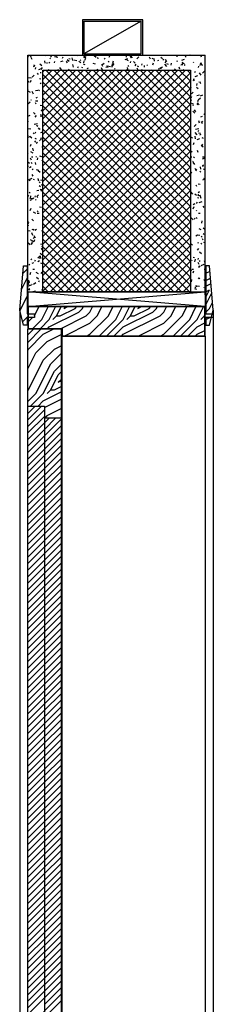
# Model space of a CAD drawing. Units: inches. Extents: x 18420 to 18747, y 41209 to 41518.
# Drawn here: x 18432 to 18458, y 41351 to 41485 of the extents above; entities that cross this region are included whole.
import ezdxf

# ---------------------------------------------------------------- set-up
doc = ezdxf.new("R2010")
doc.units = ezdxf.units.IN
doc.header["$MEASUREMENT"] = 0
doc.layers.add('freecads.com', color=7, linetype='Continuous')

msp = doc.modelspace()

# ---------------------------------------------------------------- linework, layer by layer
at = {"layer": 'freecads.com', "ltscale": 0.4}
for p, q in [((18448.87, 41484.56), (18440.71, 41484.56)), ((18440.71, 41484.56), (18440.71, 41479.75)), ((18440.91, 41484.36), (18440.91, 41479.95)), ((18448.67, 41484.36), (18440.91, 41479.95)), ((18440.91, 41484.36), (18448.67, 41484.36)), ((18448.67, 41479.95), (18448.67, 41484.36)), ((18448.87, 41479.75), (18448.87, 41484.56)), ((18433.33, 41479.44), (18433.38, 41479.49)), ((18433.35, 41479.59), (18433.45, 41479.75)), ((18433.77, 41479.54), (18433.62, 41479.67)), ((18433.93, 41479.17), (18433.78, 41479.43)), ((18435.69, 41478.68), (18435.63, 41478.98)), ((18435.69, 41479.73), (18435.81, 41479.75)), ((18436.3, 41479.26), (18436.37, 41479.34)), ((18436.4, 41479.54), (18436.53, 41479.62)), ((18436.93, 41478.73), (18436.96, 41478.88)), ((18437.39, 41479.45), (18436.95, 41479.53)), ((18437.19, 41479.62), (18437.24, 41479.71)), ((18437.77, 41478.88), (18438.1, 41479)), ((18438.02, 41479.37), (18438.09, 41479.55)), ((18438.71, 41478.7), (18438.56, 41478.96)), ((18438.9, 41478.89), (18438.63, 41479.12)), ((18439.05, 41479.2), (18438.86, 41479.27)), ((18439.43, 41479.03), (18439.3, 41479.4)), ((18439.95, 41479), (18439.56, 41479.07)), ((18440.03, 41479.7), (18440.18, 41479.75)), ((18440.51, 41478.72), (18440.21, 41478.9)), ((18440.49, 41479.03), (18440.39, 41479.15)), ((18440.71, 41479.75), (18448.87, 41479.75)), ((18440.87, 41479.5), (18441.03, 41479.63)), ((18440.88, 41478.7), (18440.93, 41478.99)), ((18440.91, 41479.95), (18448.67, 41479.95)), ((18441.02, 41479.35), (18441.21, 41479.58)), ((18441.05, 41479.06), (18441.15, 41479.34)), ((18442.58, 41479.46), (18442.31, 41479.69)), ((18442.86, 41479.26), (18442.79, 41479.45)), ((18442.93, 41479.66), (18442.91, 41479.75)), ((18443.65, 41479.28), (18443.78, 41479.36)), ((18444.34, 41478.8), (18444.21, 41478.96)), ((18444.35, 41479.51), (18444.4, 41479.65)), ((18444.84, 41478.66), (18444.9, 41479)), ((18446.49, 41479.18), (18446.87, 41479.32)), ((18446.96, 41478.98), (18446.61, 41479.18)), ((18446.66, 41479.5), (18446.62, 41479.75)), ((18447.34, 41479.35), (18447.17, 41479.65)), ((18447.21, 41478.73), (18447.28, 41478.92)), ((18447.48, 41479.42), (18447.22, 41479.72)), ((18448.06, 41479.27), (18448.36, 41479.52)), ((18449.9, 41479.22), (18449.8, 41479.5)), ((18450.35, 41479.24), (18450.16, 41479.31)), ((18450.46, 41478.95), (18450.4, 41479.3)), ((18450.91, 41479.02), (18451.04, 41479.1)), ((18451.54, 41479.25), (18451.31, 41479.45)), ((18451.59, 41479.1), (18451.71, 41479.2)), ((18451.92, 41478.74), (18452.02, 41478.91)), ((18452.12, 41478.87), (18451.94, 41479.18)), ((18453.52, 41479.55), (18453.52, 41479.65)), ((18453.54, 41478.88), (18453.59, 41479.02)), ((18454.18, 41479.1), (18454.51, 41479.22)), ((18454.73, 41479.49), (18454.63, 41479.61)), ((18455.27, 41479.75), (18455.26, 41479.75)), ((18456.82, 41479.5), (18456.73, 41479.75)), ((18434.11, 41478.22), (18434.28, 41478.32)), ((18434.33, 41478.31), (18434.15, 41478.41)), ((18434.34, 41477.88), (18434.41, 41478.07)), ((18434.81, 41477.8), (18435.19, 41477.94)), ((18435.22, 41478.32), (18434.96, 41478.55)), ((18435.11, 41477.84), (18435.31, 41478.07)), ((18435.92, 41478.65), (18435.92, 41478.75)), ((18436.1, 41477.75), (18436.16, 41477.85)), ((18436.15, 41478.68), (18436.3, 41478.8)), ((18437.43, 41477.75), (18437.47, 41477.86)), ((18437.9, 41477.77), (18437.64, 41478.08)), ((18438.79, 41477.75), (18438.92, 41477.87)), ((18439.49, 41478.14), (18439.43, 41478.48)), ((18440.09, 41478.06), (18440.19, 41478.23)), ((18440.67, 41478.03), (18440.72, 41478.17)), ((18441.07, 41478.46), (18440.84, 41478.55)), ((18441.36, 41477.96), (18441.53, 41478.06)), ((18442.46, 41478.56), (18442.17, 41478.61)), ((18442.58, 41477.75), (18442.83, 41477.85)), ((18443.41, 41477.75), (18443.3, 41478.04)), ((18443.33, 41478.44), (18443.64, 41478.69)), ((18443.49, 41478.22), (18443.34, 41478.48)), ((18443.93, 41478.1), (18443.98, 41478.19)), ((18444.19, 41478.11), (18443.96, 41478.31)), ((18444.53, 41478.19), (18444.09, 41478.27)), ((18444.72, 41478.15), (18444.72, 41478.45)), ((18444.75, 41478.55), (18444.99, 41478.63)), ((18444.8, 41478.33), (18444.96, 41478.53)), ((18445.14, 41477.85), (18445.05, 41477.96)), ((18447.03, 41477.75), (18446.7, 41477.81)), ((18446.87, 41477.9), (18446.8, 41478.09)), ((18446.87, 41478.27), (18446.98, 41478.37)), ((18447.86, 41478.68), (18447.63, 41478.88)), ((18447.86, 41478.31), (18447.98, 41478.53)), ((18448.26, 41477.75), (18448.12, 41478.01)), ((18448.34, 41478.18), (18448.17, 41478.28)), ((18448.71, 41477.75), (18448.78, 41477.8)), ((18448.76, 41478.42), (18448.78, 41478.57)), ((18448.88, 41477.75), (18448.86, 41477.77)), ((18449.12, 41478.15), (18449.12, 41478.35)), ((18449.44, 41478.35), (18449.51, 41478.43)), ((18450.1, 41477.75), (18450.15, 41477.76)), ((18450.24, 41478.43), (18450.34, 41478.71)), ((18450.98, 41477.91), (18451.43, 41477.99)), ((18451.22, 41478.03), (18451.6, 41478.16)), ((18452.13, 41478.23), (18451.88, 41478.54)), ((18452.37, 41478.5), (18452.13, 41478.59)), ((18452.71, 41478.39), (18452.76, 41478.68)), ((18453.3, 41477.77), (18453.15, 41477.9)), ((18453.91, 41477.86), (18453.8, 41478.14)), ((18454.04, 41478.45), (18454.28, 41478.49)), ((18454.16, 41478.44), (18454.35, 41478.67)), ((18454.53, 41478.6), (18454.22, 41478.77)), ((18454.43, 41477.75), (18454.34, 41477.78)), ((18454.47, 41478.39), (18454.63, 41478.51)), ((18455.75, 41478.78), (18455.8, 41478.87)), ((18456.4, 41478.1), (18456.46, 41478.29)), ((18456.66, 41478.35), (18456.72, 41478.7)), ((18456.9, 41478.4), (18456.72, 41478.7)), ((18456.98, 41478.34), (18456.83, 41478.47)), ((18456.94, 41477.32), (18457.24, 41477.58)), ((18433.8, 41476.63), (18433.36, 41476.71)), ((18433.49, 41476.07), (18433.42, 41476.25)), ((18433.69, 41476.1), (18433.79, 41476.38)), ((18433.89, 41476.78), (18434.2, 41477.04)), ((18434.76, 41477.16), (18434.63, 41477.31)), ((18435.09, 41476.49), (18434.9, 41476.56)), ((18434.97, 41477.4), (18435.12, 41477.4)), ((18455.75, 41476.32), (18455.85, 41476.6)), ((18455.75, 41476.32), (18455.86, 41476.42)), ((18455.86, 41477.44), (18456.03, 41477.54)), ((18455.95, 41476.88), (18456.33, 41477.01)), ((18456.78, 41477.04), (18456.53, 41477.35)), ((18457.33, 41476.98), (18457.21, 41477.05)), ((18433.33, 41475.11), (18433.37, 41475.21)), ((18434.34, 41474.97), (18434.69, 41475.04)), ((18434.92, 41474.92), (18434.77, 41475.05)), ((18435.01, 41475.86), (18435.11, 41476.03)), ((18455.37, 41475.28), (18455.42, 41475.43)), ((18456.37, 41475.2), (18456.14, 41475.4)), ((18456.18, 41475.64), (18456.24, 41475.94)), ((18456.74, 41476.04), (18456.45, 41476.09)), ((18456.68, 41475.93), (18456.75, 41476.01)), ((18433.68, 41474.69), (18433.38, 41474.87)), ((18433.76, 41473.69), (18433.81, 41473.78)), ((18434.07, 41474.47), (18433.93, 41474.85)), ((18434.37, 41473.6), (18434.67, 41473.6)), ((18434.47, 41473.98), (18434.65, 41474.08)), ((18455.46, 41473.58), (18455.33, 41473.95)), ((18455.53, 41474.03), (18455.36, 41474.13)), ((18455.49, 41474.51), (18455.69, 41474.74)), ((18456.19, 41474.31), (18456.53, 41474.37)), ((18456.22, 41473.6), (18456.42, 41473.6)), ((18456.37, 41473.71), (18456.68, 41473.97)), ((18456.69, 41474.27), (18457.02, 41474.39)), ((18433.33, 41473.18), (18433.63, 41473.43)), ((18434.47, 41473.14), (18434.35, 41473.29)), ((18435.28, 41472.92), (18434.98, 41472.97)), ((18435.33, 41472.25), (18435.11, 41472.33)), ((18435.28, 41472.18), (18435.18, 41472.29)), ((18455.73, 41473.13), (18455.5, 41473.21)), ((18455.71, 41472.93), (18455.73, 41473.08)), ((18456.04, 41472.08), (18455.87, 41472.38)), ((18456.23, 41473.2), (18456.4, 41473.3)), ((18456.5, 41473.02), (18456.25, 41473.33)), ((18456.26, 41473.06), (18456.38, 41473.28)), ((18433.34, 41471.52), (18433.65, 41471.63)), ((18433.38, 41470.76), (18433.34, 41470.99)), ((18434.31, 41471.78), (18434.08, 41471.98)), ((18434.33, 41471.39), (18434.49, 41471.58)), ((18435.02, 41471.46), (18435.18, 41471.59)), ((18435.16, 41471.46), (18435.06, 41471.74)), ((18435.15, 41471.47), (18435.2, 41471.61)), ((18455.33, 41471.45), (18455.33, 41471.46)), ((18455.91, 41471.93), (18455.64, 41472.16)), ((18456.72, 41471.41), (18456.95, 41471.49)), ((18457.2, 41471.69), (18457.25, 41471.83)), ((18433.34, 41470.28), (18433.34, 41470.28)), ((18433.75, 41469.74), (18433.34, 41469.81)), ((18434.18, 41470.43), (18434.62, 41470.51)), ((18434.69, 41470.13), (18434.51, 41470.23)), ((18434.88, 41469.73), (18434.76, 41469.95)), ((18434.84, 41469.75), (18435.01, 41469.85)), ((18455.81, 41470.11), (18456.11, 41470.36)), ((18456.03, 41469.76), (18456.47, 41469.84)), ((18456.38, 41469.44), (18456.45, 41469.62)), ((18456.56, 41470.58), (18456.45, 41470.86)), ((18456.97, 41470.47), (18456.82, 41470.73)), ((18456.83, 41470.59), (18457.02, 41470.82)), ((18457.33, 41470.74), (18457.29, 41470.78)), ((18433.34, 41468.88), (18433.41, 41468.92)), ((18433.35, 41468.65), (18433.59, 41468.74)), ((18433.85, 41468.51), (18433.58, 41468.74)), ((18434.19, 41469.12), (18434.06, 41469.27)), ((18434.49, 41468.41), (18434.3, 41468.48)), ((18434.32, 41469.22), (18434.39, 41469.4)), ((18435, 41468.16), (18434.9, 41468.27)), ((18435.09, 41469.28), (18435.33, 41469.37)), ((18435.09, 41468.29), (18435.15, 41468.64)), ((18455.6, 41468.54), (18455.45, 41468.66)), ((18456.02, 41468.46), (18455.96, 41468.8)), ((18456.22, 41469), (18455.97, 41469.31)), ((18456.23, 41468.36), (18456.61, 41468.49)), ((18456.7, 41469.14), (18456.4, 41469.2)), ((18456.59, 41468.97), (18456.77, 41469.07)), ((18457.08, 41468.49), (18456.89, 41468.56)), ((18433.68, 41467.43), (18433.78, 41467.71)), ((18434.07, 41466.82), (18434.01, 41467.17)), ((18434.27, 41467.97), (18434.39, 41468.19)), ((18434.46, 41467.86), (18434.61, 41467.99)), ((18435.33, 41467.27), (18435.23, 41467.36)), ((18455.73, 41467.65), (18455.83, 41467.93)), ((18457.06, 41467.31), (18456.79, 41467.54)), ((18456.89, 41467.56), (18456.99, 41467.73)), ((18433.34, 41466.51), (18433.35, 41466.54)), ((18433.34, 41466.37), (18433.34, 41466.37)), ((18433.81, 41465.54), (18433.7, 41465.82)), ((18434.04, 41466.52), (18433.74, 41466.69)), ((18433.82, 41466), (18434.02, 41466)), ((18434.41, 41465.96), (18434.48, 41466.04)), ((18434.61, 41465.59), (18434.66, 41465.88)), ((18435.23, 41466.02), (18434.93, 41466.08)), ((18435.21, 41465.51), (18435.33, 41465.58)), ((18455.33, 41466.57), (18455.55, 41466.76)), ((18455.35, 41466.62), (18455.41, 41466.76)), ((18455.37, 41466), (18455.52, 41466)), ((18455.89, 41465.86), (18455.72, 41465.96)), ((18456.35, 41466.59), (18456.3, 41466.88)), ((18456.97, 41466), (18457.27, 41466)), ((18456.97, 41465.75), (18457.3, 41465.87)), ((18433.34, 41464.69), (18433.42, 41464.78)), ((18433.54, 41465.11), (18433.39, 41465.24)), ((18433.56, 41464.56), (18433.78, 41464.69)), ((18433.91, 41465.09), (18433.78, 41465.25)), ((18433.89, 41464.25), (18434.05, 41464.38)), ((18434.4, 41464.95), (18434.35, 41465.25)), ((18434.8, 41464.15), (18434.51, 41464.25)), ((18434.72, 41464.14), (18434.62, 41464.25)), ((18455.64, 41465.39), (18455.69, 41465.48)), ((18455.94, 41464.98), (18455.68, 41465.28)), ((18456.12, 41464.15), (18455.97, 41464.41)), ((18456.05, 41464.13), (18456.21, 41464.32)), ((18456.75, 41464.32), (18456.69, 41464.67)), ((18456.94, 41464.79), (18457.09, 41464.92)), ((18456.96, 41464.74), (18457.13, 41464.84)), ((18457.33, 41464.25), (18457.1, 41464.33)), ((18433.66, 41462.76), (18433.34, 41462.94)), ((18433.7, 41462.84), (18433.34, 41462.9)), ((18433.6, 41462.99), (18433.93, 41463.11)), ((18434.03, 41463.41), (18433.9, 41463.62)), ((18434.13, 41462.88), (18434.16, 41463.03)), ((18434.78, 41462.86), (18434.71, 41463.05)), ((18435, 41463.89), (18434.73, 41464.12)), ((18434.8, 41462.69), (18434.74, 41463.03)), ((18435.13, 41462.8), (18435.18, 41462.95)), ((18455.33, 41463.79), (18455.53, 41463.91)), ((18456.75, 41463.92), (18456.6, 41464.04)), ((18457, 41462.89), (18457.23, 41462.98)), ((18457.19, 41463.02), (18457.24, 41463.17)), ((18457.33, 41463.33), (18457.32, 41463.33)), ((18435.05, 41461.96), (18434.87, 41462.06)), ((18434.9, 41462.47), (18435, 41462.64)), ((18435.23, 41461.33), (18435.05, 41461.63)), ((18435.17, 41462.19), (18435.28, 41462.28)), ((18435.17, 41462.2), (18435.32, 41462.2)), ((18435.33, 41461.36), (18435.23, 41461.64)), ((18456.17, 41461.98), (18456.11, 41462.16)), ((18456.65, 41462.25), (18456.35, 41462.3)), ((18457.3, 41461.66), (18457.33, 41461.71)), ((18433.35, 41460.66), (18433.48, 41460.77)), ((18433.63, 41461.07), (18433.5, 41461.23)), ((18433.65, 41460.3), (18433.7, 41460.39)), ((18433.69, 41460.37), (18433.75, 41460.71)), ((18433.89, 41460.33), (18433.7, 41460.4)), ((18433.93, 41460.33), (18434.14, 41460.45)), ((18434.31, 41460.55), (18434.38, 41460.74)), ((18434.44, 41460.12), (18434.34, 41460.23)), ((18434.54, 41461.45), (18434.79, 41461.5)), ((18434.69, 41460.5), (18434.54, 41460.62)), ((18434.56, 41460.62), (18434.76, 41460.85)), ((18455.66, 41460.96), (18455.4, 41461.26)), ((18456.14, 41460.77), (18455.91, 41460.97)), ((18456.47, 41460.41), (18456.29, 41460.47)), ((18456.36, 41460.77), (18456.43, 41460.96)), ((18456.38, 41461.18), (18456.53, 41461.31)), ((18456.39, 41460.79), (18456.64, 41460.83)), ((18456.76, 41460.38), (18456.62, 41460.76)), ((18457.33, 41460.5), (18457.33, 41460.5)), ((18433.63, 41460.13), (18433.87, 41460.22)), ((18433.66, 41458.76), (18433.76, 41459.05)), ((18435.18, 41459.13), (18434.88, 41459.18)), ((18455.68, 41459.55), (18455.9, 41459.68)), ((18455.71, 41458.98), (18455.82, 41459.27)), ((18456.15, 41459.67), (18456.27, 41459.89)), ((18456.51, 41459.84), (18456.89, 41459.98)), ((18457.17, 41459.16), (18457.04, 41459.31)), ((18434.4, 41458.34), (18434.1, 41458.52)), ((18434.57, 41458.4), (18434.87, 41458.4)), ((18434.61, 41458.58), (18434.72, 41458.68)), ((18455.34, 41457.95), (18455.39, 41458.09)), ((18455.68, 41457.5), (18455.41, 41457.73)), ((18455.81, 41457.58), (18455.96, 41457.71)), ((18456.25, 41457.68), (18456.08, 41457.78)), ((18456.13, 41458.71), (18456.2, 41458.78)), ((18456.42, 41458.4), (18456.62, 41458.4)), ((18457.33, 41458.67), (18457.29, 41458.68)), ((18433.35, 41457.16), (18433.52, 41457.22)), ((18433.35, 41457.05), (18433.35, 41457.05)), ((18433.35, 41456.73), (18433.44, 41456.74)), ((18433.42, 41456.94), (18433.36, 41457.13)), ((18434.08, 41457.35), (18433.85, 41457.55)), ((18435.31, 41456.57), (18435.33, 41456.61)), ((18455.38, 41456.93), (18455.33, 41457)), ((18456.79, 41456.14), (18456.5, 41456.25)), ((18456.87, 41457.04), (18456.92, 41457.34)), ((18457.29, 41456.15), (18457.06, 41456.35)), ((18457.25, 41457.23), (18457.33, 41457.26)), ((18433.65, 41455.94), (18433.35, 41456)), ((18434.01, 41455.34), (18433.87, 41455.72)), ((18434.2, 41456.06), (18433.91, 41456.17)), ((18434.04, 41454.97), (18434.16, 41455.07)), ((18434.15, 41456.09), (18434.06, 41456.21)), ((18434.38, 41455.01), (18434.2, 41455.31)), ((18434.29, 41456.1), (18434.51, 41456.22)), ((18435.23, 41455.97), (18435.33, 41456.05)), ((18456.05, 41455.32), (18456.26, 41455.44)), ((18456.6, 41455.35), (18456.3, 41455.4)), ((18456.89, 41455.13), (18456.76, 41455.29)), ((18457.06, 41454.71), (18456.94, 41454.93)), ((18457.09, 41455.51), (18457.2, 41455.61)), ((18433.62, 41454.08), (18433.35, 41454.31)), ((18434.02, 41454.58), (18433.68, 41454.78)), ((18433.78, 41454.16), (18433.94, 41454.35)), ((18433.88, 41454.48), (18434.21, 41454.6)), ((18434.16, 41454.58), (18434.28, 41454.8)), ((18435.11, 41454.14), (18435.17, 41454.28)), ((18435.3, 41453.4), (18435.15, 41453.66)), ((18435.33, 41453.83), (18435.23, 41453.88)), ((18455.4, 41454.46), (18455.33, 41454.65)), ((18455.61, 41454.07), (18455.33, 41454.23)), ((18455.37, 41454.11), (18455.33, 41454.14)), ((18455.33, 41454.04), (18455.4, 41454.1)), ((18455.33, 41453.66), (18455.35, 41453.67)), ((18456.28, 41453.36), (18456.47, 41453.59)), ((18456.39, 41454.33), (18456.41, 41454.48)), ((18456.78, 41454.17), (18456.88, 41454.34)), ((18457.17, 41454.36), (18457.22, 41454.5)), ((18457.28, 41454.37), (18457.33, 41454.39)), ((18434.66, 41452.36), (18434.97, 41452.62)), ((18435.13, 41452.23), (18434.84, 41452.28)), ((18435.23, 41452.73), (18435, 41452.93)), ((18435.1, 41452.34), (18435, 41452.62)), ((18455.87, 41452.32), (18455.69, 41452.39)), ((18456.35, 41452.1), (18456.42, 41452.29)), ((18456.83, 41452.89), (18456.56, 41453.11)), ((18433.48, 41451.37), (18433.59, 41451.46)), ((18433.87, 41452.07), (18433.78, 41452.19)), ((18433.91, 41451.61), (18434.15, 41451.7)), ((18434.29, 41451.88), (18434.36, 41452.07)), ((18434.66, 41451.86), (18434.88, 41451.99)), ((18435.31, 41451.51), (18435.07, 41451.6)), ((18455.47, 41450.59), (18455.4, 41450.94)), ((18455.53, 41452), (18455.58, 41452.09)), ((18455.94, 41451.82), (18456.01, 41452.17)), ((18456.49, 41451.45), (18456.39, 41451.73)), ((18456.41, 41451.08), (18456.63, 41451.21)), ((18456.61, 41451.11), (18456.48, 41451.27)), ((18456.52, 41451.91), (18456.64, 41452)), ((18456.79, 41451.32), (18457.17, 41451.46)), ((18457.2, 41451.89), (18457.33, 41451.92)), ((18457.33, 41451.77), (18457.24, 41451.79)), ((18457.42, 41451.25), (18457.43, 41451.25)), ((18432.46, 41448.06), (18433.22, 41449.6)), ((18432.63, 41450.21), (18433.22, 41450.8)), ((18433.64, 41450.1), (18433.75, 41450.38)), ((18434.02, 41450.8), (18434.22, 41450.8)), ((18434.77, 41450.17), (18434.46, 41450.34)), ((18434.77, 41449.46), (18434.5, 41449.69)), ((18435.12, 41450.23), (18435.28, 41450.42)), ((18455.57, 41450.8), (18455.72, 41450.8)), ((18455.7, 41450.32), (18455.8, 41450.6)), ((18456.52, 41449.49), (18456.37, 41449.62)), ((18456.61, 41449.51), (18456.44, 41449.61)), ((18457.17, 41450.8), (18457.33, 41450.8)), ((18457.33, 41450.26), (18457.32, 41450.27)), ((18457.42, 41450.25), (18457.98, 41450.53)), ((18433.61, 41449.05), (18433.36, 41449.09)), ((18433.52, 41448.68), (18433.36, 41448.97)), ((18433.43, 41448.56), (18433.8, 41448.7)), ((18433.52, 41448.95), (18433.46, 41449.3)), ((18433.86, 41448.74), (18433.93, 41448.81)), ((18434.1, 41448.76), (18434.41, 41449.02)), ((18434.79, 41449.08), (18434.89, 41449.25)), ((18455.33, 41449.29), (18455.37, 41449.42)), ((18455.47, 41449.11), (18455.52, 41449.41)), ((18455.96, 41448.3), (18456.07, 41448.4)), ((18456.21, 41448.39), (18456.09, 41448.6)), ((18456.55, 41448.45), (18456.26, 41448.51)), ((18457.15, 41449.3), (18457.33, 41449.45)), ((18457.19, 41448.27), (18457.24, 41448.36)), ((18457.42, 41449.25), (18458.06, 41449.57)), ((18457.42, 41448.5), (18458.12, 41448.85)), ((18457.42, 41448.49), (18457.42, 41448.5)), ((18432.25, 41445.15), (18433.22, 41447.1)), ((18433.6, 41447.98), (18433.36, 41448.07)), ((18433.59, 41448.05), (18433.5, 41448.17)), ((18434, 41447.8), (18434.35, 41447.86)), ((18435.19, 41448.01), (18435.33, 41448.04)), ((18456.18, 41448.06), (18455.9, 41448.16)), ((18457.42, 41447.75), (18457.92, 41448)), ((18457.42, 41447), (18457.92, 41448)), ((18457.42, 41446), (18458.22, 41447.6)), ((18457.42, 41446.99), (18457.42, 41447)), ((18434.22, 41444.5), (18434.82, 41445.7)), ((18435.22, 41444), (18436.07, 41445.7)), ((18436.22, 41444), (18437.07, 41445.7)), ((18437.22, 41444.5), (18437.82, 41445.7)), ((18438.22, 41445.5), (18438.42, 41445.7)), ((18438.22, 41445.5), (18438.63, 41445.7)), ((18439.72, 41445.5), (18439.92, 41445.7)), ((18440.72, 41445.5), (18440.82, 41445.7)), ((18441.72, 41445), (18442.07, 41445.7)), ((18442.72, 41444.5), (18443.32, 41445.7)), ((18444.22, 41444.5), (18444.82, 41445.7)), ((18445.22, 41444), (18446.07, 41445.7)), ((18446.22, 41444), (18447.07, 41445.7)), ((18447.22, 41444.5), (18447.82, 41445.7)), ((18448.22, 41445.5), (18448.42, 41445.7)), ((18448.22, 41445.5), (18448.63, 41445.7)), ((18449.72, 41445.5), (18449.92, 41445.7)), ((18450.72, 41445.5), (18450.82, 41445.7)), ((18451.72, 41445), (18452.07, 41445.7)), ((18452.72, 41444.5), (18453.32, 41445.7)), ((18454.22, 41444.5), (18454.82, 41445.7)), ((18455.22, 41444), (18456.07, 41445.7)), ((18456.22, 41444), (18457.07, 41445.7)), ((18457.42, 41445.99), (18457.42, 41446)), ((18457.92, 41445.5), (18458.33, 41446.31)), ((18432.61, 41443.69), (18433.33, 41444.4)), ((18433.38, 41443.66), (18433.97, 41444.25)), ((18436.22, 41443), (18440.22, 41445)), ((18436.72, 41444), (18437.22, 41444.5)), ((18437.22, 41444.5), (18437.72, 41444.5)), ((18437.72, 41444.5), (18439.72, 41445.5)), ((18437.83, 41442.8), (18441.22, 41444.5)), ((18440.22, 41445), (18440.72, 41445.5)), ((18441.22, 41444.5), (18441.72, 41445)), ((18441.72, 41443.5), (18442.72, 41444.5)), ((18441.72, 41442), (18444.22, 41444.5)), ((18446.22, 41443), (18450.22, 41445)), ((18446.22, 41442), (18451.22, 41444.5)), ((18446.72, 41444), (18447.22, 41444.5)), ((18447.22, 41444.5), (18447.72, 41444.5)), ((18447.72, 41444.5), (18449.72, 41445.5)), ((18450.22, 41445), (18450.72, 41445.5)), ((18451.22, 41444.5), (18451.72, 41445)), ((18451.72, 41443.5), (18452.72, 41444.5)), ((18451.72, 41442), (18454.22, 41444.5)), ((18456.72, 41444), (18457.22, 41444.5)), ((18457.22, 41444.5), (18457.28, 41444.61)), ((18457.22, 41444.5), (18457.28, 41444.5)), ((18457.42, 41445), (18457.92, 41445.5)), ((18457.42, 41445), (18457.42, 41445)), ((18457.42, 41444), (18458.2, 41444.39)), ((18434.02, 41442.8), (18435.22, 41444)), ((18435.02, 41442.8), (18436.22, 41444)), ((18436.02, 41442.8), (18436.22, 41443)), ((18438.33, 41441.8), (18441.72, 41443.5)), ((18443.02, 41441.8), (18445.22, 41444)), ((18444.02, 41441.8), (18446.22, 41444)), ((18445.02, 41441.8), (18446.22, 41443)), ((18448.33, 41441.8), (18451.72, 41443.5)), ((18453.02, 41441.8), (18455.22, 41444)), ((18454.02, 41441.8), (18456.22, 41444)), ((18455.02, 41441.8), (18456.22, 41443)), ((18456.22, 41443), (18457.28, 41443.53)), ((18433.33, 41441.9), (18434.1, 41442.67)), ((18433.33, 41440.9), (18435.1, 41442.67)), ((18433.42, 41440), (18435.42, 41442)), ((18435.42, 41442), (18436.77, 41442.67)), ((18435.92, 41441), (18437.83, 41441.95)), ((18441.33, 41441.8), (18441.72, 41442)), ((18446.02, 41441.8), (18446.22, 41442)), ((18451.33, 41441.8), (18451.72, 41442)), ((18456.02, 41441.8), (18456.22, 41442)), ((18456.22, 41442), (18457.28, 41442.53)), ((18434.42, 41439.5), (18435.92, 41441)), ((18436.92, 41440), (18437.83, 41440.45)), ((18433.33, 41439.81), (18433.42, 41440)), ((18433.33, 41437.31), (18434.42, 41439.5)), ((18435.42, 41438.5), (18436.92, 41440)), ((18436.42, 41438), (18437.83, 41439.4)), ((18433.42, 41434.5), (18435.42, 41438.5)), ((18434.42, 41434), (18436.42, 41438)), ((18436.92, 41437), (18437.83, 41437.9)), ((18435.42, 41434), (18436.92, 41437)), ((18436.42, 41434.5), (18437.42, 41436.5)), ((18437.42, 41436.5), (18437.83, 41436.9)), ((18436.92, 41434.5), (18437.83, 41434.95)), ((18437.42, 41435.5), (18437.83, 41435.9)), ((18437.42, 41435.5), (18437.83, 41435.7)), ((18433.33, 41434.4), (18433.42, 41434.5)), ((18433.33, 41432.9), (18434.42, 41434)), ((18433.7, 41432.28), (18435.42, 41434)), ((18435.42, 41433), (18437.83, 41434.2)), ((18435.92, 41434), (18436.42, 41434.5)), ((18436.42, 41434.5), (18436.92, 41434.5)), ((18433.33, 41432.18), (18433.43, 41432.28)), ((18433.33, 41431.3), (18434.31, 41432.28)), ((18433.33, 41430.41), (18435.19, 41432.28)), ((18434.7, 41432.28), (18435.42, 41433)), ((18435.58, 41432.08), (18437.83, 41433.2)), ((18433.33, 41429.53), (18435.58, 41431.78)), ((18435.6, 41430.67), (18435.92, 41431)), ((18435.92, 41431), (18437.83, 41431.95)), ((18433.33, 41428.64), (18435.58, 41430.89)), ((18433.33, 41427.76), (18435.58, 41430.01)), ((18435.58, 41430.01), (18436.24, 41430.67)), ((18435.58, 41429.13), (18437.12, 41430.67)), ((18435.58, 41428.24), (18437.83, 41430.49)), ((18435.58, 41427.36), (18437.83, 41429.61)), ((18433.33, 41426.88), (18435.58, 41429.13)), ((18435.58, 41426.47), (18437.83, 41428.72)), ((18433.33, 41425.99), (18435.58, 41428.24)), ((18433.33, 41423.34), (18437.83, 41427.84)), ((18433.33, 41425.11), (18435.58, 41427.36)), ((18433.33, 41422.46), (18437.83, 41426.96)), ((18433.33, 41424.22), (18435.58, 41426.47)), ((18433.33, 41421.57), (18437.83, 41426.07)), ((18435.58, 41422.94), (18437.83, 41425.19)), ((18435.58, 41422.06), (18437.83, 41424.31)), ((18433.33, 41418.92), (18437.83, 41423.42)), ((18433.33, 41420.69), (18435.58, 41422.94)), ((18433.33, 41418.04), (18437.83, 41422.54)), ((18433.33, 41419.81), (18435.58, 41422.06)), ((18435.58, 41419.4), (18437.83, 41421.65)), ((18435.58, 41418.52), (18437.83, 41420.77)), ((18433.33, 41415.39), (18437.83, 41419.89)), ((18433.33, 41417.15), (18435.58, 41419.4)), ((18433.33, 41414.5), (18437.83, 41419)), ((18433.33, 41416.27), (18435.58, 41418.52)), ((18433.33, 41413.62), (18437.83, 41418.12)), ((18433.33, 41412.73), (18437.83, 41417.23)), ((18433.33, 41411.85), (18437.83, 41416.35)), ((18433.33, 41410.97), (18437.83, 41415.47)), ((18433.33, 41410.08), (18437.83, 41414.58)), ((18435.58, 41411.45), (18437.83, 41413.7)), ((18433.33, 41408.31), (18437.83, 41412.81)), ((18433.33, 41407.43), (18437.83, 41411.93)), ((18433.33, 41409.2), (18435.58, 41411.45)), ((18433.33, 41406.55), (18437.83, 41411.05)), ((18433.33, 41405.66), (18437.83, 41410.16)), ((18433.33, 41404.78), (18437.83, 41409.28)), ((18433.33, 41403.9), (18437.83, 41408.4)), ((18433.33, 41403.01), (18437.83, 41407.51)), ((18433.33, 41402.13), (18437.83, 41406.63)), ((18433.33, 41401.24), (18437.83, 41405.74)), ((18435.58, 41402.61), (18437.83, 41404.86)), ((18433.33, 41398.59), (18437.83, 41403.09)), ((18435.58, 41401.73), (18437.83, 41403.98)), ((18433.33, 41400.36), (18435.58, 41402.61)), ((18433.33, 41397.71), (18437.83, 41402.21)), ((18433.33, 41399.48), (18435.58, 41401.73)), ((18433.33, 41396.82), (18437.83, 41401.32)), ((18433.33, 41395.94), (18437.83, 41400.44)), ((18433.33, 41395.06), (18437.83, 41399.56)), ((18433.33, 41393.29), (18437.83, 41397.79)), ((18435.58, 41396.42), (18437.83, 41398.67)), ((18433.33, 41394.17), (18435.58, 41396.42)), ((18435.58, 41394.65), (18437.83, 41396.9)), ((18433.33, 41391.52), (18437.83, 41396.02)), ((18433.33, 41390.64), (18437.83, 41395.14)), ((18433.33, 41392.4), (18435.58, 41394.65)), ((18433.33, 41389.75), (18437.83, 41394.25)), ((18433.33, 41387.99), (18437.83, 41392.49)), ((18435.58, 41391.12), (18437.83, 41393.37)), ((18433.33, 41387.1), (18437.83, 41391.6)), ((18433.33, 41388.87), (18435.58, 41391.12)), ((18435.58, 41388.47), (18437.83, 41390.72)), ((18435.58, 41387.58), (18437.83, 41389.83)), ((18433.33, 41386.22), (18435.58, 41388.47)), ((18435.58, 41386.7), (18437.83, 41388.95)), ((18433.33, 41385.33), (18435.58, 41387.58)), ((18435.58, 41385.82), (18437.83, 41388.07)), ((18435.58, 41384.93), (18437.83, 41387.18)), ((18433.33, 41384.45), (18435.58, 41386.7)), ((18433.33, 41383.57), (18435.58, 41385.82)), ((18435.58, 41384.05), (18437.83, 41386.3)), ((18433.33, 41382.68), (18435.58, 41384.93)), ((18435.58, 41383.16), (18437.83, 41385.41)), ((18435.58, 41382.28), (18437.83, 41384.53)), ((18433.33, 41381.8), (18435.58, 41384.05)), ((18433.33, 41380.91), (18435.58, 41383.16)), ((18435.58, 41381.4), (18437.83, 41383.65)), ((18433.33, 41378.26), (18437.83, 41382.76)), ((18433.33, 41380.03), (18435.58, 41382.28)), ((18435.58, 41379.63), (18437.83, 41381.88)), ((18433.33, 41379.15), (18435.58, 41381.4)), ((18433.33, 41376.49), (18437.83, 41380.99)), ((18433.33, 41375.61), (18437.83, 41380.11)), ((18433.33, 41377.38), (18435.58, 41379.63)), ((18435.58, 41376.98), (18437.83, 41379.23)), ((18433.33, 41373.84), (18437.83, 41378.34)), ((18433.33, 41374.73), (18435.58, 41376.98)), ((18433.33, 41372.08), (18437.83, 41376.58)), ((18435.58, 41375.21), (18437.83, 41377.46)), ((18433.33, 41371.19), (18437.83, 41375.69)), ((18433.33, 41372.96), (18435.58, 41375.21)), ((18433.33, 41370.31), (18437.83, 41374.81)), ((18433.33, 41369.42), (18437.83, 41373.92)), ((18433.33, 41368.54), (18437.83, 41373.04)), ((18433.33, 41367.66), (18437.83, 41372.16)), ((18435.58, 41369.02), (18437.83, 41371.27)), ((18435.58, 41368.14), (18437.83, 41370.39)), ((18433.33, 41366.77), (18435.58, 41369.02)), ((18433.33, 41364.12), (18437.83, 41368.62)), ((18435.58, 41367.25), (18437.83, 41369.5)), ((18433.33, 41365.89), (18435.58, 41368.14)), ((18433.33, 41363.24), (18437.83, 41367.74)), ((18433.33, 41365), (18435.58, 41367.25)), ((18433.33, 41362.35), (18437.83, 41366.85)), ((18435.58, 41363.72), (18437.83, 41365.97)), ((18435.58, 41362.83), (18437.83, 41365.08)), ((18433.33, 41361.47), (18435.58, 41363.72)), ((18435.58, 41361.95), (18437.83, 41364.2)), ((18435.58, 41361.07), (18437.83, 41363.32)), ((18433.33, 41360.58), (18435.58, 41362.83)), ((18433.33, 41359.7), (18435.58, 41361.95)), ((18435.58, 41360.18), (18437.83, 41362.43)), ((18433.33, 41357.05), (18437.83, 41361.55)), ((18433.33, 41358.82), (18435.58, 41361.07)), ((18433.33, 41356.17), (18437.83, 41360.67)), ((18433.33, 41357.93), (18435.58, 41360.18)), ((18433.33, 41355.28), (18437.83, 41359.78)), ((18433.33, 41354.4), (18437.83, 41358.9)), ((18433.33, 41353.51), (18437.83, 41358.01)), ((18435.58, 41354.88), (18437.83, 41357.13)), ((18433.33, 41351.75), (18437.83, 41356.25)), ((18433.33, 41350.86), (18437.83, 41355.36)), ((18433.33, 41352.63), (18435.58, 41354.88)), ((18433.33, 41349.98), (18437.83, 41354.48)), ((18433.33, 41348.21), (18437.83, 41352.71)), ((18435.58, 41351.34), (18437.83, 41353.59)), ((18433.33, 41347.33), (18437.83, 41351.83))]:
    msp.add_line(p, q, dxfattribs=at)
at = {"layer": 'freecads.com'}
for p, q in [((18433.33, 41447.35), (18433.33, 41479.75)), ((18433.33, 41479.75), (18457.33, 41479.75)), ((18457.33, 41447.35), (18457.33, 41479.75)), ((18435.33, 41477.75), (18455.33, 41477.75)), ((18435.33, 41447.75), (18435.33, 41477.75)), ((18455.33, 41477.75), (18455.33, 41447.75)), ((18432.22, 41445.25), (18432.72, 41451.25)), ((18432.72, 41451.25), (18433.22, 41451.25)), ((18433.22, 41451.25), (18433.22, 41444.75)), ((18457.92, 41451.25), (18457.42, 41451.25)), ((18457.42, 41451.25), (18457.42, 41444.75)), ((18458.42, 41445.25), (18457.92, 41451.25)), ((18455.33, 41447.75), (18435.33, 41447.75)), ((18457.33, 41445.75), (18433.33, 41445.75)), ((18433.33, 41445.75), (18433.33, 41442.75)), ((18457.28, 41445.7), (18433.38, 41445.7)), ((18433.38, 41445.7), (18433.38, 41442.8)), ((18457.28, 41441.8), (18457.28, 41445.7)), ((18457.33, 41441.75), (18457.33, 41445.75)), ((18432.72, 41443.25), (18432.22, 41445.25)), ((18433.22, 41444.75), (18434.22, 41444.75)), ((18434.22, 41444.25), (18433.22, 41444.25)), ((18433.22, 41444.25), (18433.22, 41443.25)), ((18434.22, 41444.75), (18434.22, 41444.25)), ((18457.42, 41444.75), (18458.42, 41444.75)), ((18458.42, 41444.25), (18457.42, 41444.25)), ((18457.42, 41444.25), (18457.42, 41443.25)), ((18457.92, 41443.25), (18458.42, 41445.25)), ((18458.42, 41444.75), (18458.42, 41444.25)), ((18433.22, 41443.25), (18432.72, 41443.25)), ((18457.42, 41443.25), (18457.92, 41443.25)), ((18433.33, 41442.75), (18437.92, 41442.75)), ((18437.83, 41442.67), (18433.33, 41442.67)), ((18433.33, 41219.28), (18433.33, 41442.67)), ((18433.38, 41442.8), (18437.97, 41442.8)), ((18437.83, 41442.67), (18437.83, 41219.28)), ((18437.92, 41442.75), (18437.92, 41441.75)), ((18437.92, 41441.75), (18457.33, 41441.75)), ((18437.97, 41442.8), (18437.97, 41441.8)), ((18437.97, 41441.8), (18457.28, 41441.8)), ((18433.33, 41432.28), (18435.58, 41432.28)), ((18435.58, 41432.28), (18435.58, 41229.68)), ((18435.58, 41430.67), (18437.83, 41430.67))]:
    msp.add_line(p, q, dxfattribs=at)
at = {"layer": 'freecads.com', "ltscale": 0.5}
for p, q in [((18435.33, 41477.51), (18435.57, 41477.75)), ((18435.33, 41476.45), (18436.63, 41477.75)), ((18435.33, 41475.39), (18437.69, 41477.75)), ((18435.33, 41474.33), (18438.75, 41477.75)), ((18435.33, 41473.27), (18439.81, 41477.75)), ((18435.33, 41472.21), (18440.87, 41477.75)), ((18435.33, 41471.15), (18441.93, 41477.75)), ((18435.33, 41470.09), (18442.99, 41477.75)), ((18435.33, 41469.03), (18444.05, 41477.75)), ((18435.33, 41467.97), (18445.11, 41477.75)), ((18435.33, 41466.91), (18446.17, 41477.75)), ((18435.33, 41465.85), (18447.23, 41477.75)), ((18435.33, 41464.79), (18448.3, 41477.75)), ((18435.33, 41463.72), (18449.36, 41477.75)), ((18435.33, 41462.66), (18450.42, 41477.75)), ((18435.33, 41461.6), (18451.48, 41477.75)), ((18435.33, 41460.54), (18452.54, 41477.75)), ((18435.33, 41459.48), (18453.6, 41477.75)), ((18435.33, 41458.42), (18454.66, 41477.75)), ((18455.33, 41458.21), (18435.78, 41477.75)), ((18455.33, 41459.27), (18436.85, 41477.75)), ((18455.33, 41460.33), (18437.91, 41477.75)), ((18455.33, 41461.39), (18438.97, 41477.75)), ((18455.33, 41462.45), (18440.03, 41477.75)), ((18455.33, 41463.51), (18441.09, 41477.75)), ((18455.33, 41464.57), (18442.15, 41477.75)), ((18455.33, 41465.64), (18443.21, 41477.75)), ((18455.33, 41466.7), (18444.27, 41477.75)), ((18455.33, 41467.76), (18445.33, 41477.75)), ((18455.33, 41468.82), (18446.39, 41477.75)), ((18455.33, 41469.88), (18447.45, 41477.75)), ((18455.33, 41470.94), (18448.51, 41477.75)), ((18455.33, 41472), (18449.57, 41477.75)), ((18455.33, 41473.06), (18450.63, 41477.75)), ((18455.33, 41474.12), (18451.69, 41477.75)), ((18455.33, 41475.18), (18452.76, 41477.75)), ((18455.33, 41476.24), (18453.82, 41477.75)), ((18455.33, 41477.3), (18454.88, 41477.75)), ((18435.33, 41457.36), (18455.33, 41477.36)), ((18455.33, 41457.15), (18435.33, 41477.15)), ((18435.33, 41456.3), (18455.33, 41476.3)), ((18455.33, 41456.09), (18435.33, 41476.09)), ((18435.33, 41455.24), (18455.33, 41475.24)), ((18455.33, 41455.03), (18435.33, 41475.03)), ((18435.33, 41454.18), (18455.33, 41474.18)), ((18455.33, 41453.97), (18435.33, 41473.97)), ((18435.33, 41453.12), (18455.33, 41473.12)), ((18455.33, 41452.91), (18435.33, 41472.91)), ((18435.33, 41452.06), (18455.33, 41472.06)), ((18455.33, 41451.85), (18435.33, 41471.85)), ((18435.33, 41451), (18455.33, 41471)), ((18455.33, 41450.79), (18435.33, 41470.79)), ((18435.33, 41449.94), (18455.33, 41469.94)), ((18455.33, 41449.73), (18435.33, 41469.73)), ((18435.33, 41448.88), (18455.33, 41468.88)), ((18455.33, 41448.66), (18435.33, 41468.66)), ((18435.33, 41447.81), (18455.33, 41467.81)), ((18455.18, 41447.75), (18435.33, 41467.6)), ((18454.12, 41447.75), (18435.33, 41466.54)), ((18436.33, 41447.75), (18455.33, 41466.75)), ((18437.39, 41447.75), (18455.33, 41465.69)), ((18453.06, 41447.75), (18435.33, 41465.48)), ((18452, 41447.75), (18435.33, 41464.42)), ((18438.45, 41447.75), (18455.33, 41464.63)), ((18450.94, 41447.75), (18435.33, 41463.36)), ((18439.51, 41447.75), (18455.33, 41463.57)), ((18449.87, 41447.75), (18435.33, 41462.3)), ((18440.57, 41447.75), (18455.33, 41462.51)), ((18448.81, 41447.75), (18435.33, 41461.24)), ((18441.63, 41447.75), (18455.33, 41461.45)), ((18442.69, 41447.75), (18455.33, 41460.39)), ((18447.75, 41447.75), (18435.33, 41460.18)), ((18446.69, 41447.75), (18435.33, 41459.12)), ((18443.75, 41447.75), (18455.33, 41459.33)), ((18445.63, 41447.75), (18435.33, 41458.06)), ((18444.81, 41447.75), (18455.33, 41458.27)), ((18444.57, 41447.75), (18435.33, 41457)), ((18445.87, 41447.75), (18455.33, 41457.21)), ((18443.51, 41447.75), (18435.33, 41455.94)), ((18446.93, 41447.75), (18455.33, 41456.15)), ((18447.99, 41447.75), (18455.33, 41455.09)), ((18442.45, 41447.75), (18435.33, 41454.88)), ((18441.39, 41447.75), (18435.33, 41453.82)), ((18449.05, 41447.75), (18455.33, 41454.03)), ((18440.33, 41447.75), (18435.33, 41452.75)), ((18450.11, 41447.75), (18455.33, 41452.97)), ((18439.27, 41447.75), (18435.33, 41451.69)), ((18451.18, 41447.75), (18455.33, 41451.9)), ((18438.21, 41447.75), (18435.33, 41450.63)), ((18437.15, 41447.75), (18435.33, 41449.57)), ((18452.24, 41447.75), (18455.33, 41450.84)), ((18453.3, 41447.75), (18455.33, 41449.78)), ((18436.09, 41447.75), (18435.33, 41448.51)), ((18454.36, 41447.75), (18455.33, 41448.72)), ((18432.24, 41445.25), (18432.24, 41218.78)), ((18458.42, 41445.25), (18458.42, 41216.78)), ((18437.92, 41441.75), (18437.92, 41218.78)), ((18457.33, 41441.75), (18457.33, 41218.78))]:
    msp.add_line(p, q, dxfattribs=at)
at = {"layer": 'freecads.com', "ltscale": 2}
for p, q in [((18433.33, 41447.75), (18457.33, 41447.75)), ((18457.33, 41445.75), (18433.33, 41447.75)), ((18433.33, 41447.75), (18433.33, 41445.75)), ((18433.33, 41445.75), (18457.33, 41447.75)), ((18457.33, 41447.75), (18457.33, 41445.75)), ((18457.33, 41447.75), (18457.33, 41445.75)), ((18457.33, 41445.75), (18433.33, 41445.75))]:
    msp.add_line(p, q, dxfattribs=at)

doc.saveas('drawing.dxf')
